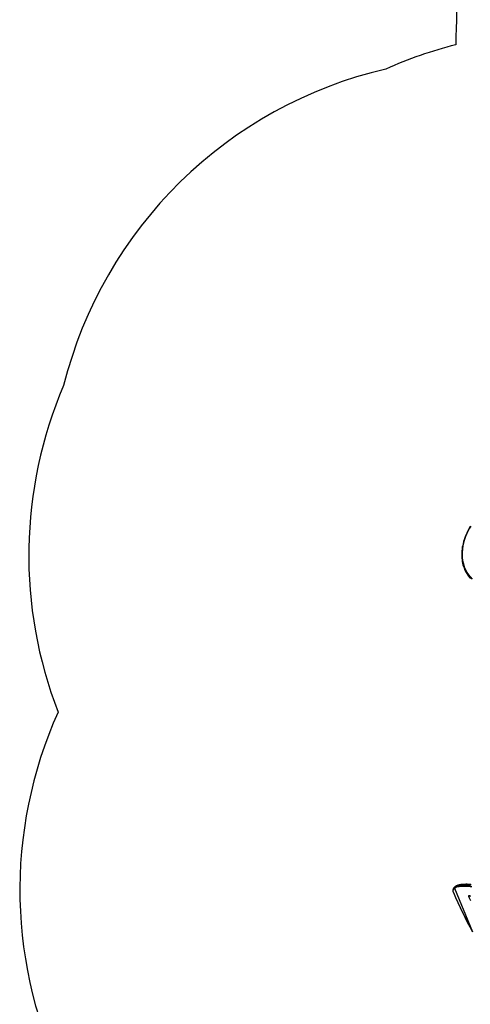
# Model space of a CAD drawing. Units: inches. Extents: x -108 to 262, y -100 to 296.
# Drawn here: x -92 to -17, y -1 to 163 of the extents above; entities that cross this region are included whole.
import ezdxf

# ---------------------------------------------------------------- set-up
doc = ezdxf.new("R2010")
doc.units = ezdxf.units.IN
doc.header["$MEASUREMENT"] = 0
doc.layers.add('CONTOUR', color=7, linetype='Continuous')
doc.layers.add('VUE NUAGE', color=7, linetype='Continuous')

msp = doc.modelspace()

# ---------------------------------------------------------------- linework, layer by layer
at = {"layer": 'CONTOUR', "lineweight": 25}
for p, q in [((-19.31, 18.21), (-19.33, 18.2)), ((-19.3, 18.22), (-19.31, 18.21)), ((-19.25, 18.26), (-19.3, 18.23)), ((-19.57, 17.24), (-19.58, 17.25)), ((-19.36, 17.98), (-19.38, 17.97)), ((-19.38, 17.97), (-16.42, 10.73))]:
    msp.add_line(p, q, dxfattribs=at)
at = {"layer": 'CONTOUR', "lineweight": 25, "flags": 128}
for points in [[(-16.76, 78.19), (-16.94, 77.88), (-17.11, 77.56), (-17.27, 77.25), (-17.42, 76.93), (-17.55, 76.61), (-17.67, 76.3), (-17.78, 75.98), (-17.88, 75.66), (-17.96, 75.35), (-18.03, 75.04), (-18.09, 74.73), (-18.13, 74.42), (-18.16, 74.11), (-18.18, 73.8), (-18.19, 73.5), (-18.18, 73.21), (-18.17, 72.92), (-18.14, 72.63), (-18.1, 72.35), (-18.04, 72.08), (-17.98, 71.81), (-17.9, 71.54), (-17.81, 71.29), (-17.72, 71.04), (-17.61, 70.79), (-17.49, 70.56), (-17.36, 70.34), (-17.22, 70.12), (-17.08, 69.91), (-16.92, 69.71), (-16.75, 69.52)], [(-16.69, 78.26), (-16.89, 77.91), (-17.08, 77.55), (-17.34, 77.02), (-17.55, 76.51), (-17.73, 75.99), (-17.88, 75.48), (-17.99, 74.94), (-18.07, 74.41), (-18.11, 73.89), (-18.12, 73.45), (-18.1, 73.01), (-18.05, 72.58), (-17.97, 72.15), (-17.85, 71.73), (-17.71, 71.32), (-17.53, 70.91), (-17.32, 70.51), (-17.07, 70.14), (-16.78, 69.78), (-16.46, 69.44)], [(-16.51, 18.19), (-16.77, 18.22), (-17.02, 18.23), (-17.26, 18.25), (-17.65, 18.26), (-18, 18.26), (-18.32, 18.24), (-18.59, 18.22), (-18.83, 18.18), (-19.03, 18.13), (-19.22, 18.06), (-19.36, 17.98)], [(-19.24, 18.26), (-19.15, 18.32), (-19.09, 18.34)], [(-19.05, 18.37), (-19.11, 18.34), (-19.17, 18.31)], [(-19.09, 18.34), (-18.96, 18.39), (-18.77, 18.44), (-18.53, 18.48), (-18.26, 18.5), (-17.95, 18.52), (-17.6, 18.52), (-17.2, 18.51), (-16.97, 18.49), (-16.73, 18.48)], [(-18.97, 18.4), (-19.04, 18.37), (-19.05, 18.37)], [(-16.64, 18.55), (-16.88, 18.56), (-17.11, 18.57), (-17.5, 18.58), (-17.85, 18.58), (-18.16, 18.57), (-18.43, 18.54), (-18.67, 18.5), (-18.86, 18.45), (-18.97, 18.4)], [(-16.66, 18.59), (-16.88, 18.6), (-17.08, 18.61), (-17.29, 18.62), (-17.48, 18.62), (-17.67, 18.61), (-17.85, 18.61), (-18.02, 18.6), (-18.18, 18.58), (-18.34, 18.57), (-18.49, 18.54), (-18.63, 18.52), (-18.76, 18.48), (-18.88, 18.44), (-18.96, 18.41)], [(-19.67, 17.67), (-19.68, 17.64), (-19.68, 17.61), (-19.68, 17.57), (-19.68, 17.53), (-19.66, 17.47), (-19.64, 17.41), (-19.61, 17.34), (-19.59, 17.27), (-19.58, 17.25)], [(-19.66, 17.53), (-19.66, 17.52), (-19.66, 17.5), (-19.65, 17.47), (-19.64, 17.43), (-19.63, 17.39), (-19.61, 17.34), (-19.59, 17.29), (-19.57, 17.24)], [(-17.03, 16.74), (-17.01, 16.77), (-16.98, 16.78), (-16.95, 16.77), (-16.87, 16.73), (-16.8, 16.68), (-16.74, 16.62)], [(-16.65, 15.89), (-16.82, 16.18), (-16.9, 16.34), (-16.97, 16.48), (-17, 16.55), (-17.02, 16.62), (-17.03, 16.67), (-17.03, 16.72), (-17.03, 16.74)], [(-16.85, 16.69), (-16.85, 16.69), (-16.85, 16.69), (-16.84, 16.68), (-16.82, 16.67), (-16.79, 16.65), (-16.75, 16.62)]]:
    msp.add_lwpolyline(points, dxfattribs=at)
at = {"layer": 'CONTOUR', "lineweight": 25}
for centre, radius, start, end in [((-18.57, 17.34), 1.15, 131.5489, 162.7836), ((-19.21, 18.06), 0.186, 130.0834, 207.5625), ((-19.21, 18.07), 0.177, 125.7444, 209.4544), ((-19.5, 17.62), 0.183, 160.7759, 208.1761), ((-18.71, 17.23), 0.996, 132.1585, 162.3822), ((67.97, 55.63), 95.59, 203.6742, 208.0147), ((68.23, 55.75), 95.88, 203.6844, 208.0034)]:
    msp.add_arc(centre, radius, start, end, dxfattribs=at)
at = {"layer": 'VUE NUAGE'}
msp.add_lwpolyline([(39.62, 233.54, 0.363838), (-19.07, 161.99, 0.012595), (-19.19, 158.37, 0.042813), (-30.81, 154.31, 0.281502), (-84.39, 101.66, 0.196085), (-85.3, 47.29, 0.226506), (-83.95, -14.75, 0.053087), (-76.78, -28.2, 0.151479), (-46.27, -58, 0.053568), (-32.83, -65.48, 0.220027), (24.96, -83.19, 0.197504), (77.95, -69.42, 0.202552), (133.72, -63.93, 0.078855), (153.06, -52.3, 0.130757), (177.61, -24.58)], format="xyb", dxfattribs=at)

doc.saveas('drawing.dxf')
